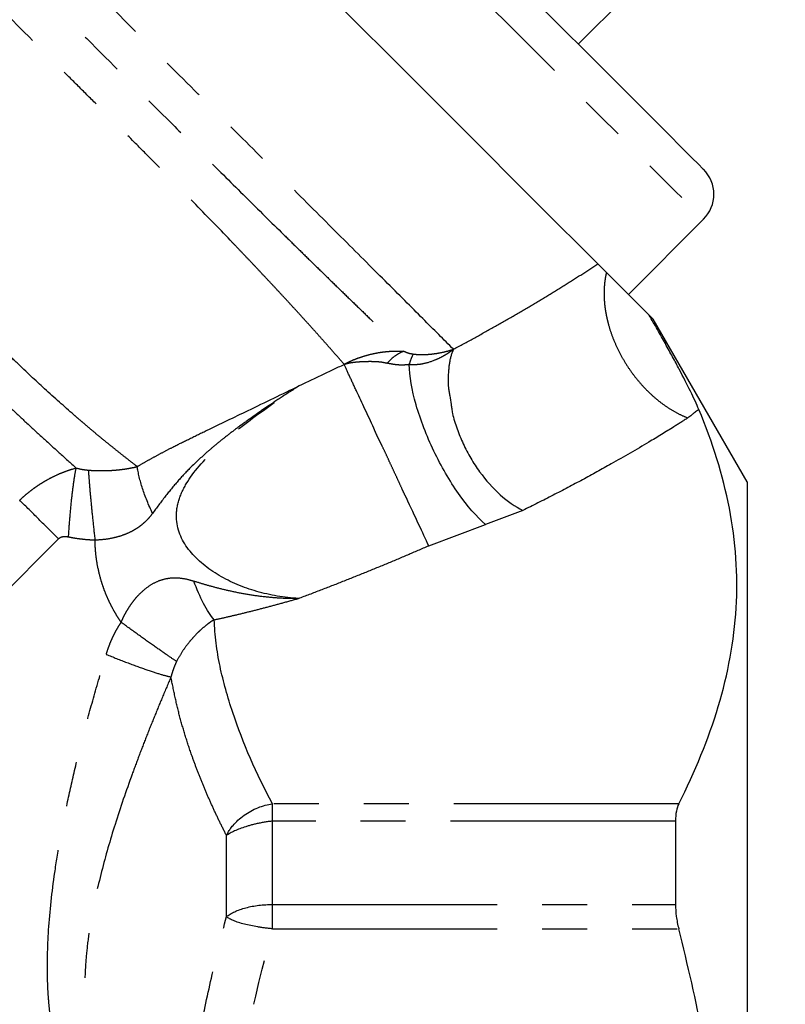
# Model space of a CAD drawing. Extents: x 151 to 246, y 85 to 265.
# Drawn here: x 222 to 244, y 203 to 231 of the extents above; entities that cross this region are included whole.
import ezdxf

# ---------------------------------------------------------------- set-up
doc = ezdxf.new("R2010")
doc.units = 0
doc.linetypes.add('PHANTOM', pattern=[12.7, 6.35, -1.27, 1.27, -1.27, 1.27, -1.27])
doc.layers.get('0').update_dxf_attribs({"linetype": 'CONTINUOUS'})

msp = doc.modelspace()

# ---------------------------------------------------------------- linework, layer by layer
at = {"color": 7, "linetype": 'CONTINUOUS'}
for p, q in [((237.834, 230.286), (243.68, 236.133)), ((239.248, 223.215), (241.369, 225.337)), ((239.949, 222.515), (239.835, 222.629)), ((242.6, 217.923), (239.949, 222.515)), ((242.6, 217.923), (242.6, 167.923)), ((236.267, 217.11), (235.212, 216.715)), ((233.61, 216.115), (235.212, 216.715)), ((240.579, 208.334), (240.579, 205.979)), ((227.899, 205.636), (227.899, 207.928))]:
    msp.add_line(p, q, dxfattribs=at)
at = {"color": 8, "linetype": 'PHANTOM'}
for p, q in [((223.157, 216.305), (214.56, 207.708)), ((229.198, 208.609), (229.198, 208.822)), ((240.671, 208.822), (229.198, 208.822)), ((240.579, 208.334), (229.198, 208.334)), ((229.198, 205.979), (240.579, 205.979)), ((229.198, 205.292), (240.671, 205.292))]:
    msp.add_line(p, q, dxfattribs=at)
at = {"color": 7, "linetype": 'CONTINUOUS', "flags": 128}
for points in [[(224.399, 243.721), (225.623, 242.497), (226.841, 241.279), (228.047, 240.073), (229.233, 238.887), (230.395, 237.726), (231.524, 236.596), (232.617, 235.503), (233.667, 234.453), (234.669, 233.451), (235.617, 232.503), (236.507, 231.614), (237.333, 230.787), (238.092, 230.028), (238.78, 229.34), (239.392, 228.728), (239.927, 228.193), (240.38, 227.74), (240.751, 227.369), (241.036, 227.085), (241.234, 226.886), (241.344, 226.776), (241.369, 226.751)], [(239.248, 223.215), (239.223, 223.24), (239.113, 223.35), (238.916, 223.547), (238.632, 223.831), (238.263, 224.2), (237.811, 224.652), (237.279, 225.185), (236.667, 225.796), (235.981, 226.482), (235.223, 227.24), (234.397, 228.067), (233.507, 228.957), (232.557, 229.906), (231.553, 230.91), (230.499, 231.964)]]:
    msp.add_lwpolyline(points, dxfattribs=at)
at = {"color": 8, "linetype": 'PHANTOM', "flags": 128}
msp.add_lwpolyline([(223.692, 243.014), (224.939, 241.767), (226.179, 240.527), (227.408, 239.298), (228.618, 238.088), (229.803, 236.903), (230.958, 235.748), (232.076, 234.63), (233.153, 233.553), (234.183, 232.523), (235.16, 231.546), (236.081, 230.625), (236.939, 229.767), (237.732, 228.974), (238.455, 228.251), (239.104, 227.602), (239.676, 227.03), (240.169, 226.537), (240.58, 226.126), (240.906, 225.8), (241.147, 225.559), (241.301, 225.405), (241.367, 225.339), (241.369, 225.337)], dxfattribs=at)
at = {"color": 7, "linetype": 'CONTINUOUS'}
msp.add_arc((240.662, 226.044), 1, 315, 45, dxfattribs=at)
at = {"color": 8, "linetype": 'PHANTOM'}
for points, knots in [([(234.31, 221.665), (234.035, 221.94), (233.485, 222.49), (232.406, 223.569), (231.158, 224.817), (229.738, 226.237), (228.17, 227.805), (226.473, 229.502), (224.67, 231.306), (222.783, 233.192), (220.839, 235.137), (218.861, 237.114), (216.877, 239.098), (214.911, 241.064), (212.99, 242.985), (211.139, 244.836), (209.382, 246.593), (207.742, 248.233), (206.24, 249.735), (204.896, 251.079), (203.728, 252.247), (202.751, 253.224), (201.976, 253.999), (201.419, 254.556), (201.068, 254.908), (201.024, 254.951), (201.002, 254.973)], [0, 0, 0, 0, 0.041667, 0.083334, 0.125001, 0.166668, 0.208335, 0.250002, 0.291669, 0.333336, 0.375003, 0.41667, 0.458337, 0.500004, 0.541671, 0.583338, 0.625005, 0.666672, 0.708339, 0.750005, 0.791672, 0.833339, 0.875006, 0.916673, 0.95834, 1, 1, 1, 1]), ([(200.565, 253.829), (200.565, 253.829), (200.567, 253.827), (200.619, 253.775), (200.812, 253.582), (201.154, 253.24), (201.667, 252.727), (202.373, 252.021), (203.293, 251.102), (204.443, 249.952), (205.835, 248.559), (207.475, 246.919), (209.361, 245.033), (211.481, 242.913), (213.73, 240.665), (216.029, 238.365), (218.303, 236.091), (220.564, 233.831), (222.77, 231.625), (224.715, 229.679), (226.215, 228.179), (227.402, 226.996), (228.457, 225.949), (229.304, 225.113), (229.91, 224.518), (230.3, 224.135), (230.692, 223.753), (231.081, 223.373), (231.467, 222.998), (231.847, 222.631), (232.217, 222.274), (232.577, 221.928), (232.799, 221.716), (232.912, 221.608)], [0, 0, 0, 0, 0.004145, 0.033815, 0.065627, 0.09958, 0.135673, 0.173908, 0.214282, 0.256796, 0.30145, 0.348244, 0.397176, 0.448246, 0.501454, 0.551175, 0.600896, 0.650618, 0.700339, 0.75006, 0.787974, 0.812394, 0.843179, 0.874826, 0.886829, 0.899308, 0.912261, 0.925691, 0.939596, 0.95398, 0.968841, 0.984181, 1, 1, 1, 1]), ([(231.221, 221.239), (231.171, 221.297), (231.072, 221.412), (230.915, 221.591), (230.754, 221.775), (230.587, 221.963), (230.415, 222.156), (230.238, 222.353), (230.056, 222.553), (229.87, 222.758), (229.679, 222.966), (229.484, 223.177), (229.285, 223.392), (229.081, 223.61), (228.874, 223.831), (228.663, 224.055), (228.448, 224.282), (228.23, 224.511), (227.753, 225.011), (226.986, 225.804), (226.063, 226.745), (225.234, 227.579), (224.608, 228.206), (223.989, 228.824), (222.802, 230.012), (220.872, 231.941), (218.151, 234.662), (215.392, 237.422), (213.368, 239.446), (212.079, 240.734), (211.479, 241.334), (210.887, 241.926), (210.303, 242.51), (209.728, 243.085), (209.163, 243.65), (208.609, 244.204), (208.067, 244.746), (207.537, 245.276), (207.02, 245.793), (206.517, 246.296), (206.029, 246.784), (205.556, 247.257), (205.099, 247.714), (204.659, 248.154), (204.236, 248.577), (203.831, 248.982), (203.445, 249.368), (203.077, 249.736), (202.729, 250.084), (202.401, 250.411), (202.094, 250.719), (201.808, 251.005), (201.543, 251.27), (201.299, 251.513), (201.078, 251.735), (200.88, 251.933), (200.704, 252.109), (200.55, 252.262), (200.421, 252.392), (200.314, 252.499), (200.231, 252.582), (200.172, 252.641), (200.135, 252.678), (200.13, 252.683), (200.128, 252.685)], [0, 0, 0, 0, 0.007685, 0.015332, 0.022941, 0.030512, 0.038046, 0.045541, 0.052998, 0.060417, 0.067799, 0.075142, 0.082448, 0.089715, 0.096945, 0.104137, 0.111291, 0.118407, 0.125485, 0.157042, 0.188155, 0.203522, 0.223951, 0.237129, 0.250727, 0.313121, 0.375516, 0.43791, 0.500304, 0.514581, 0.528858, 0.543135, 0.557412, 0.571689, 0.585966, 0.600243, 0.61452, 0.628797, 0.643074, 0.657351, 0.671628, 0.685905, 0.700182, 0.714459, 0.728736, 0.743013, 0.75729, 0.771567, 0.785844, 0.800122, 0.814399, 0.828676, 0.842953, 0.85723, 0.871507, 0.885784, 0.900061, 0.914338, 0.928615, 0.942892, 0.957169, 0.971446, 0.985723, 1, 1, 1, 1]), ([(225.38, 218.351), (225.3, 218.412), (225.145, 218.531), (224.914, 218.713), (224.692, 218.89), (224.48, 219.062), (224.279, 219.227), (224.09, 219.385), (223.913, 219.536), (223.748, 219.677), (223.372, 220.002), (222.791, 220.518), (222.121, 221.146), (221.597, 221.653), (221.167, 222.079), (220.693, 222.555), (220.146, 223.101), (219.186, 224.061), (217.558, 225.689), (215.207, 228.041), (212.552, 230.696), (209.883, 233.365), (207.911, 235.336), (206.627, 236.62), (205.979, 237.268), (205.342, 237.906), (204.716, 238.532), (204.102, 239.145), (203.502, 239.745), (202.917, 240.331), (202.347, 240.9), (201.794, 241.453), (201.258, 241.989), (200.741, 242.506), (200.243, 243.004), (199.766, 243.482), (199.309, 243.939), (198.874, 244.374), (198.461, 244.786), (198.072, 245.176), (197.706, 245.541), (197.365, 245.882), (197.049, 246.198), (196.758, 246.489), (196.494, 246.753), (196.256, 246.992), (196.045, 247.203), (195.86, 247.387), (195.704, 247.544), (195.575, 247.672), (195.474, 247.773), (195.402, 247.846), (195.356, 247.892), (195.349, 247.899), (195.345, 247.902)], [0, 0, 0, 0, 0.0083713, 0.0162972, 0.0237788, 0.0308169, 0.037412, 0.0435645, 0.0492752, 0.0545449, 0.059374, 0.0849753, 0.1083841, 0.1198584, 0.1314552, 0.1461909, 0.1609254, 0.1775936, 0.225522, 0.2900188, 0.3545157, 0.4190125, 0.4835093, 0.5002105, 0.5169089, 0.5336046, 0.5502975, 0.566988, 0.5836756, 0.6003608, 0.6170429, 0.6337228, 0.6503997, 0.6670742, 0.6837457, 0.7004147, 0.717081, 0.7337448, 0.7504057, 0.7670639, 0.7837197, 0.8003727, 0.817023, 0.8336704, 0.8503157, 0.8669578, 0.8835975, 0.9002342, 0.9168689, 0.9335003, 0.9501292, 0.9667554, 0.9833793, 1, 1, 1, 1]), ([(194.911, 246.967), (194.913, 246.969), (194.915, 246.974), (194.929, 246.971), (194.949, 246.961), (194.976, 246.943), (195.01, 246.92), (195.05, 246.889), (195.096, 246.852), (195.148, 246.809), (195.206, 246.76), (195.269, 246.705), (195.337, 246.645), (195.41, 246.58), (195.487, 246.51), (195.569, 246.436), (195.655, 246.356), (195.848, 246.178), (196.187, 245.859), (196.737, 245.332), (197.375, 244.712), (198.367, 243.74), (199.783, 242.337), (201.753, 240.361), (203.896, 238.183), (206.198, 235.821), (208.657, 233.278), (210.889, 230.957), (212.624, 229.152), (213.908, 227.819), (215.015, 226.678), (216.466, 225.198), (218.184, 223.483), (219.741, 221.966), (220.8, 220.95), (221.346, 220.434), (221.796, 220.012), (222.249, 219.591), (222.712, 219.165), (223.188, 218.731), (223.497, 218.453), (223.656, 218.31)], [0, 0, 0, 0, 0.008849, 0.017601, 0.026256, 0.034813, 0.043273, 0.051634, 0.059899, 0.068065, 0.076133, 0.084103, 0.091974, 0.099747, 0.107422, 0.114998, 0.122476, 0.129854, 0.162502, 0.195069, 0.227555, 0.259954, 0.328775, 0.389737, 0.454163, 0.518913, 0.579128, 0.64774, 0.690607, 0.713041, 0.747801, 0.777467, 0.82859, 0.886989, 0.909211, 0.923107, 0.936995, 0.951396, 0.966696, 0.982897, 1, 1, 1, 1]), ([(234.31, 221.665), (234.499, 221.767), (234.874, 221.97), (235.423, 222.276), (235.957, 222.58), (236.474, 222.883), (236.975, 223.184), (237.461, 223.483), (237.931, 223.779), (238.236, 223.978), (238.387, 224.076)], [0, 0, 0, 0, 0.132434, 0.262736, 0.390909, 0.516957, 0.640886, 0.7627, 0.882403, 1, 1, 1, 1]), ([(238.629, 223.834), (238.619, 223.789), (238.599, 223.698), (238.579, 223.558), (238.566, 223.417), (238.561, 223.275), (238.563, 223.134), (238.571, 222.996), (238.585, 222.86), (238.605, 222.728), (238.629, 222.6), (238.656, 222.478), (238.701, 222.303), (238.776, 222.07), (238.894, 221.776), (239.042, 221.479), (239.217, 221.186), (239.419, 220.902), (239.643, 220.634), (239.885, 220.39), (240.14, 220.173), (240.402, 219.989), (240.665, 219.836), (240.84, 219.761), (240.926, 219.724)], [0, 0, 0, 0, 0.032389, 0.064282, 0.095572, 0.126157, 0.155942, 0.184838, 0.212766, 0.239652, 0.265434, 0.290056, 0.313471, 0.370619, 0.430107, 0.491607, 0.554718, 0.61898, 0.683886, 0.748906, 0.81351, 0.877192, 0.939488, 1, 1, 1, 1]), ([(231.221, 221.239), (231.246, 221.252), (231.31, 221.286), (231.43, 221.343), (231.577, 221.403), (231.77, 221.471), (231.981, 221.529), (232.181, 221.569), (232.33, 221.591), (232.472, 221.605), (232.666, 221.618), (232.824, 221.612), (232.912, 221.608)], [0, 0, 0, 0, 0.052297, 0.132981, 0.241371, 0.335583, 0.489978, 0.617595, 0.67916, 0.741169, 0.855185, 1, 1, 1, 1]), ([(232.912, 221.608), (232.953, 221.59), (233.027, 221.557), (233.126, 221.538), (233.171, 221.53)], [0, 0, 0, 0, 0.552446, 1, 1, 1, 1]), ([(233.06, 221.233), (233.077, 221.233), (233.12, 221.231), (233.216, 221.233), (233.326, 221.241), (233.527, 221.271), (233.74, 221.337), (233.963, 221.441), (234.105, 221.523), (234.218, 221.597), (234.279, 221.643), (234.31, 221.665)], [0, 0, 0, 0, 0.037991, 0.096611, 0.211355, 0.281742, 0.547561, 0.697736, 0.829369, 0.913853, 1, 1, 1, 1]), ([(233.171, 221.53), (233.219, 221.525), (233.317, 221.516), (233.479, 221.514), (233.626, 221.522), (233.789, 221.541), (233.952, 221.568), (234.139, 221.611), (234.253, 221.647), (234.31, 221.665)], [0, 0, 0, 0, 0.114288, 0.234508, 0.391537, 0.473763, 0.646354, 0.821733, 1, 1, 1, 1]), ([(229.965, 220.64), (230.177, 220.74), (230.599, 220.937), (231.015, 221.139), (231.221, 221.239)], [0, 0, 0, 0, 0.503965, 1, 1, 1, 1]), ([(231.221, 221.239), (231.267, 221.253), (231.333, 221.273), (231.425, 221.29), (231.508, 221.301), (231.633, 221.314), (231.775, 221.322), (231.944, 221.325), (232.109, 221.323), (232.283, 221.308), (232.389, 221.284), (232.44, 221.273)], [0, 0, 0, 0, 0.120167, 0.170358, 0.241141, 0.336849, 0.490152, 0.595213, 0.746378, 0.876157, 1, 1, 1, 1]), ([(232.061, 219.436), (231.89, 219.804), (231.726, 220.156), (231.51, 220.618), (231.443, 220.761), (231.323, 221.019), (231.269, 221.135), (231.221, 221.239)], [0, 0, 0, 0, 0.5, 0.5, 0.75, 0.75, 1, 1, 1, 1]), ([(233.06, 221.233), (233.023, 221.229), (232.972, 221.223), (232.867, 221.216), (232.745, 221.22), (232.589, 221.239), (232.491, 221.261), (232.44, 221.273)], [0, 0, 0, 0, 0.161285, 0.23004, 0.468067, 0.722053, 1, 1, 1, 1]), ([(225.38, 218.351), (225.457, 218.396), (225.616, 218.489), (225.861, 218.625), (226.119, 218.764), (226.442, 218.931), (226.847, 219.133), (227.558, 219.478), (228.613, 219.98), (229.481, 220.404), (229.965, 220.64)], [0, 0, 0, 0, 0.049783, 0.102377, 0.157825, 0.216164, 0.310284, 0.419481, 0.676926, 1, 1, 1, 1]), ([(229.965, 220.64), (229.791, 220.528), (229.458, 220.315), (228.987, 219.999), (228.565, 219.706), (228.193, 219.435), (227.869, 219.188), (227.593, 218.965), (227.263, 218.683), (226.905, 218.351), (226.512, 217.931), (226.159, 217.498), (225.929, 217.187), (225.811, 217.028)], [0, 0, 0, 0, 0.114188, 0.218073, 0.311719, 0.395235, 0.468829, 0.53277, 0.587426, 0.702861, 0.794761, 0.894635, 1, 1, 1, 1]), ([(229.931, 214.625), (229.527, 214.65), (229.131, 214.716), (228.377, 214.933), (228.019, 215.084), (227.373, 215.465), (227.086, 215.695), (226.654, 216.228), (226.512, 216.531), (226.478, 217.019), (226.496, 217.187), (226.59, 217.525), (226.666, 217.696), (226.966, 218.202), (227.258, 218.533), (227.932, 219.168), (228.313, 219.474), (229.114, 220.069), (229.535, 220.357), (229.965, 220.64)], [0, 0, 0, 0, 0.125, 0.125, 0.25, 0.25, 0.375, 0.375, 0.5, 0.5, 0.5625, 0.5625, 0.625, 0.625, 0.75, 0.75, 0.875, 0.875, 1, 1, 1, 1]), ([(234.279, 219.851), (234.351, 219.563), (234.454, 219.273), (234.715, 218.716), (234.872, 218.448), (235.402, 217.717), (235.834, 217.329), (236.267, 217.11)], [0, 0, 0, 0, 0.25, 0.25, 0.5, 0.5, 1, 1, 1, 1]), ([(240.926, 219.724), (240.796, 219.641), (240.435, 219.41), (239.722, 218.974), (238.861, 218.475), (237.956, 217.977), (237.125, 217.539), (236.554, 217.253), (236.267, 217.11)], [0, 0, 0, 0, 0.090105, 0.251032, 0.482697, 0.654192, 0.826628, 1, 1, 1, 1]), ([(232.979, 217.468), (232.96, 217.506), (232.92, 217.585), (232.844, 217.748), (232.751, 217.956), (232.635, 218.204), (232.52, 218.451), (232.408, 218.698), (232.312, 218.901), (232.232, 219.062), (232.171, 219.184), (232.112, 219.308), (232.078, 219.393), (232.061, 219.436)], [0, 0, 0, 0, 0.060975, 0.130477, 0.25792, 0.382857, 0.505481, 0.626011, 0.747021, 0.809202, 0.871684, 0.935181, 1, 1, 1, 1]), ([(222.061, 217.402), (222.098, 217.436), (222.173, 217.506), (222.291, 217.605), (222.414, 217.702), (222.542, 217.795), (222.676, 217.883), (222.834, 217.977), (223.018, 218.075), (223.223, 218.167), (223.436, 218.249), (223.579, 218.289), (223.656, 218.31)], [0, 0, 0, 0, 0.079674, 0.160745, 0.243082, 0.326438, 0.410945, 0.496859, 0.620325, 0.747915, 0.864439, 1, 1, 1, 1]), ([(223.44, 216.357), (223.452, 216.548), (223.466, 216.744), (223.498, 217.126), (223.516, 217.312), (223.554, 217.657), (223.575, 217.816), (223.615, 218.094), (223.636, 218.213), (223.656, 218.31)], [0, 0, 0, 0, 0.25, 0.25, 0.5, 0.5, 0.75, 0.75, 1, 1, 1, 1]), ([(223.656, 218.31), (223.713, 218.296), (223.825, 218.268), (223.942, 218.256), (224, 218.25)], [0, 0, 0, 0, 0.507983, 1, 1, 1, 1]), ([(224, 218.25), (224.053, 218.246), (224.16, 218.239), (224.32, 218.235), (224.484, 218.236), (224.65, 218.243), (224.804, 218.255), (224.965, 218.272), (225.118, 218.295), (225.263, 218.322), (225.346, 218.342), (225.38, 218.351)], [0, 0, 0, 0, 0.107089, 0.217752, 0.331994, 0.449811, 0.571194, 0.665685, 0.804369, 0.918629, 1, 1, 1, 1]), ([(224, 218.25), (224.006, 218.146), (224.015, 218.021), (224.038, 217.734), (224.053, 217.571), (224.086, 217.222), (224.104, 217.035), (224.144, 216.654), (224.165, 216.459), (224.187, 216.27)], [0, 0, 0, 0, 0.25, 0.25, 0.5, 0.5, 0.75, 0.75, 1, 1, 1, 1]), ([(225.811, 217.028), (225.701, 217.264), (225.604, 217.504), (225.456, 217.956), (225.406, 218.168), (225.38, 218.351)], [0, 0, 0, 0, 0.5, 0.5, 1, 1, 1, 1]), ([(223.157, 216.305), (222.956, 216.507), (222.751, 216.712), (222.373, 217.09), (222.201, 217.262), (222.061, 217.402)], [0, 0, 0, 0, 0.5, 0.5, 1, 1, 1, 1]), ([(225.811, 217.028), (225.785, 216.993), (225.732, 216.924), (225.643, 216.826), (225.546, 216.735), (225.439, 216.65), (225.321, 216.571), (225.169, 216.489), (224.977, 216.407), (224.74, 216.338), (224.473, 216.288), (224.286, 216.276), (224.187, 216.27)], [0, 0, 0, 0, 0.071009, 0.142173, 0.214424, 0.288652, 0.36569, 0.446302, 0.568832, 0.702609, 0.843058, 1, 1, 1, 1]), ([(223.44, 216.357), (223.41, 216.361), (223.355, 216.37), (223.276, 216.366), (223.208, 216.347), (223.174, 216.319), (223.157, 216.305)], [0, 0, 0, 0, 0.30399, 0.562962, 0.788959, 1, 1, 1, 1]), ([(224.187, 216.27), (224.126, 216.272), (224.004, 216.277), (223.818, 216.296), (223.63, 216.321), (223.504, 216.345), (223.44, 216.357)], [0, 0, 0, 0, 0.24155, 0.488372, 0.741009, 1, 1, 1, 1]), ([(224.925, 213.951), (224.89, 214.003), (224.822, 214.106), (224.727, 214.266), (224.64, 214.429), (224.56, 214.596), (224.487, 214.766), (224.422, 214.94), (224.344, 215.18), (224.266, 215.492), (224.204, 215.878), (224.193, 216.138), (224.187, 216.27)], [0, 0, 0, 0, 0.076077, 0.151634, 0.226828, 0.301814, 0.376751, 0.451793, 0.527096, 0.683493, 0.84069, 1, 1, 1, 1]), ([(229.931, 214.625), (230.142, 214.705), (230.565, 214.865), (231.19, 215.109), (231.807, 215.356), (232.416, 215.606), (233.018, 215.859), (233.413, 216.03), (233.61, 216.115)], [0, 0, 0, 0, 0.168026, 0.335475, 0.502372, 0.668742, 0.834609, 1, 1, 1, 1]), ([(224.925, 213.951), (224.949, 214.006), (224.997, 214.113), (225.078, 214.263), (225.163, 214.4), (225.251, 214.525), (225.34, 214.637), (225.478, 214.788), (225.67, 214.957), (225.928, 215.108), (226.187, 215.193), (226.448, 215.218), (226.714, 215.192), (226.889, 215.143), (226.979, 215.118)], [0, 0, 0, 0, 0.067328, 0.131173, 0.191642, 0.248846, 0.302896, 0.353913, 0.480872, 0.592732, 0.695734, 0.794651, 0.894493, 1, 1, 1, 1]), ([(226.979, 215.118), (227.084, 215.086), (227.303, 215.018), (227.651, 214.923), (228.034, 214.831), (228.454, 214.748), (228.912, 214.681), (229.409, 214.635), (229.753, 214.629), (229.931, 214.625)], [0, 0, 0, 0, 0.109547, 0.229667, 0.360701, 0.503004, 0.656804, 0.822382, 1, 1, 1, 1]), ([(227.556, 214.023), (227.674, 214.049), (227.919, 214.102), (228.29, 214.19), (228.678, 214.286), (229.082, 214.391), (229.502, 214.504), (229.786, 214.584), (229.931, 214.625)], [0, 0, 0, 0, 0.145855, 0.299943, 0.46234, 0.633113, 0.812316, 1, 1, 1, 1]), ([(224.505, 213.045), (224.522, 213.1), (224.557, 213.209), (224.617, 213.368), (224.684, 213.522), (224.757, 213.671), (224.837, 213.814), (224.896, 213.906), (224.925, 213.951)], [0, 0, 0, 0, 0.172929, 0.342824, 0.510068, 0.675063, 0.838229, 1, 1, 1, 1]), ([(226.492, 212.845), (226.426, 212.888), (226.34, 212.946), (226.128, 213.091), (226.003, 213.179), (225.724, 213.376), (225.57, 213.485), (225.252, 213.714), (225.087, 213.833), (224.925, 213.951)], [0, 0, 0, 0, 0.25, 0.25, 0.5, 0.5, 0.75, 0.75, 1, 1, 1, 1]), ([(227.556, 214.023), (227.535, 214.012), (227.489, 213.985), (227.415, 213.935), (227.302, 213.85), (227.195, 213.759), (227.071, 213.639), (226.955, 213.519), (226.803, 213.339), (226.642, 213.12), (226.543, 212.939), (226.492, 212.845)], [0, 0, 0, 0, 0.0472, 0.108574, 0.18433, 0.334974, 0.387476, 0.521818, 0.648582, 0.819398, 1, 1, 1, 1]), ([(229.198, 208.822), (228.747, 209.674), (228.366, 210.535), (227.934, 211.836), (227.811, 212.272), (227.625, 213.146), (227.57, 213.585), (227.556, 214.023)], [0, 0, 0, 0, 0.5, 0.5, 0.75, 0.75, 1, 1, 1, 1]), ([(223.293, 201.226), (223.27, 201.292), (223.224, 201.422), (223.161, 201.628), (223.104, 201.841), (223.052, 202.062), (223.006, 202.292), (222.965, 202.529), (222.93, 202.775), (222.9, 203.028), (222.877, 203.289), (222.859, 203.557), (222.832, 204.198), (222.859, 205.294), (223.005, 206.623), (223.192, 207.778), (223.375, 208.72), (223.597, 209.72), (223.86, 210.778), (224.162, 211.893), (224.389, 212.655), (224.505, 213.045)], [0, 0, 0, 0, 0.022438, 0.044975, 0.067632, 0.090429, 0.113387, 0.136527, 0.159869, 0.183433, 0.207238, 0.231305, 0.255652, 0.376726, 0.50895, 0.579819, 0.654911, 0.734359, 0.818285, 0.906799, 1, 1, 1, 1]), ([(224.505, 213.045), (224.699, 212.966), (224.897, 212.888), (225.277, 212.744), (225.46, 212.677), (225.787, 212.563), (225.932, 212.516), (226.172, 212.445), (226.266, 212.421), (226.333, 212.409)], [0, 0, 0, 0, 0.25, 0.25, 0.5, 0.5, 0.75, 0.75, 1, 1, 1, 1]), ([(226.492, 212.845), (226.476, 212.812), (226.443, 212.743), (226.401, 212.636), (226.363, 212.524), (226.343, 212.448), (226.333, 212.409)], [0, 0, 0, 0, 0.236416, 0.481739, 0.736195, 1, 1, 1, 1]), ([(226.333, 212.409), (226.252, 212.218), (226.091, 211.84), (225.86, 211.279), (225.64, 210.73), (225.433, 210.192), (225.126, 209.366), (224.752, 208.275), (224.356, 206.905), (224.108, 205.785), (223.975, 204.903), (223.913, 204.257), (223.893, 203.641), (223.918, 203.116), (223.971, 202.687), (224.037, 202.337), (224.099, 202.125), (224.13, 202.019)], [0, 0, 0, 0, 0.053781, 0.10622, 0.157367, 0.207276, 0.256008, 0.386729, 0.508526, 0.632972, 0.695674, 0.756157, 0.818044, 0.878252, 0.919169, 0.959608, 1, 1, 1, 1]), ([(227.899, 207.928), (227.836, 208.055), (227.71, 208.306), (227.533, 208.682), (227.366, 209.057), (227.209, 209.429), (227.063, 209.799), (226.905, 210.23), (226.742, 210.72), (226.582, 211.272), (226.444, 211.838), (226.371, 212.215), (226.333, 212.409)], [0, 0, 0, 0, 0.085355, 0.169913, 0.253752, 0.336958, 0.419619, 0.501828, 0.625043, 0.746868, 0.869742, 1, 1, 1, 1]), ([(227.899, 205.636), (228.024, 205.735), (228.216, 205.826), (228.68, 205.949), (228.948, 205.979), (229.198, 205.979)], [0, 0, 0, 0, 0.5, 0.5, 1, 1, 1, 1]), ([(227.899, 180.21), (227.829, 180.483), (227.691, 181.027), (227.497, 181.842), (227.316, 182.651), (227.148, 183.456), (226.992, 184.257), (226.85, 185.055), (226.721, 185.851), (226.566, 186.906), (226.407, 188.218), (226.269, 189.789), (226.186, 191.357), (226.158, 192.923), (226.186, 194.489), (226.269, 196.056), (226.406, 197.627), (226.599, 199.207), (226.844, 200.796), (227.144, 202.397), (227.492, 204.014), (227.762, 205.091), (227.899, 205.636)], [0, 0, 0, 0, 0.0329, 0.065438, 0.097652, 0.129582, 0.161272, 0.192766, 0.224114, 0.255364, 0.317015, 0.378244, 0.43919, 0.500002, 0.560814, 0.621765, 0.682988, 0.744642, 0.807236, 0.870419, 0.934561, 1, 1, 1, 1]), ([(229.198, 205.292), (229.198, 205.332), (229.198, 205.411), (229.198, 205.53), (229.198, 205.607), (229.198, 205.646)], [0, 0, 0, 0, 0.333333, 0.666667, 1, 1, 1, 1]), ([(229.198, 180.554), (228.663, 182.576), (228.226, 184.623), (227.626, 188.754), (227.466, 190.838), (227.466, 195.008), (227.626, 197.092), (228.226, 201.223), (228.663, 203.27), (229.198, 205.292)], [0, 0, 0, 0, 0.25, 0.25, 0.5, 0.5, 0.75, 0.75, 1, 1, 1, 1])]:
    msp.add_open_spline(points, degree=3, knots=knots, dxfattribs=at)
at = {"color": 7, "linetype": 'CONTINUOUS'}
for points, knots in [([(238.629, 223.834), (238.781, 223.682), (238.938, 223.525), (239.217, 223.247), (239.318, 223.146), (239.49, 222.973), (239.552, 222.912), (239.685, 222.779), (239.757, 222.706), (239.835, 222.629)], [0, 0, 0, 0, 0.5, 0.5, 0.75, 0.75, 0.875, 0.875, 1, 1, 1, 1]), ([(241.239, 219.962), (241.174, 220.116), (241.095, 220.288), (240.91, 220.669), (240.803, 220.878), (240.626, 221.213), (240.564, 221.328), (240.434, 221.569), (240.365, 221.695), (240.222, 221.952), (240.146, 222.086), (239.993, 222.357), (239.913, 222.495), (239.835, 222.629)], [0, 0, 0, 0, 0.25, 0.25, 0.5, 0.5, 0.625, 0.625, 0.75, 0.75, 0.875, 0.875, 1, 1, 1, 1]), ([(234.31, 221.665), (234.297, 221.635), (234.271, 221.575), (234.241, 221.482), (234.216, 221.388), (234.197, 221.289), (234.182, 221.184), (234.168, 221.031), (234.155, 220.828), (234.161, 220.621), (234.183, 220.463), (234.211, 220.31), (234.236, 220.151), (234.26, 219.983), (234.272, 219.897), (234.279, 219.851)], [0, 0, 0, 0, 0.059831, 0.119036, 0.17765, 0.235706, 0.30147, 0.36721, 0.503039, 0.634234, 0.695897, 0.756093, 0.876875, 0.934839, 1, 1, 1, 1]), ([(235.212, 216.715), (234.963, 216.932), (234.702, 217.232), (234.202, 217.944), (233.963, 218.357), (233.55, 219.22), (233.377, 219.671), (233.134, 220.518), (233.066, 220.911), (233.06, 221.233)], [0, 0, 0, 0, 0.25, 0.25, 0.5, 0.5, 0.75, 0.75, 1, 1, 1, 1]), ([(240.671, 208.822), (241.131, 209.735), (241.511, 210.652), (242.064, 212.497), (242.238, 213.424), (242.32, 214.825), (242.318, 215.293), (242.253, 216.233), (242.191, 216.705), (241.919, 218.112), (241.624, 219.04), (241.239, 219.962)], [0, 0, 0, 0, 0.25, 0.25, 0.5, 0.5, 0.625, 0.625, 0.75, 0.75, 1, 1, 1, 1]), ([(241.239, 219.962), (241.235, 219.959), (241.195, 219.931), (241.126, 219.881), (241.029, 219.804), (240.963, 219.753), (240.926, 219.724)], [0, 0, 0, 0, 0.039066, 0.36155, 0.640315, 1, 1, 1, 1]), ([(227.556, 214.023), (227.455, 214.142), (227.351, 214.3), (227.154, 214.674), (227.061, 214.89), (226.979, 215.118)], [0, 0, 0, 0, 0.5, 0.5, 1, 1, 1, 1]), ([(227.899, 207.928), (227.914, 207.959), (227.947, 208.023), (228.009, 208.119), (228.099, 208.233), (228.226, 208.365), (228.394, 208.503), (228.583, 208.623), (228.785, 208.718), (228.991, 208.787), (229.13, 208.81), (229.198, 208.822)], [0, 0, 0, 0, 0.064182, 0.135224, 0.213344, 0.338061, 0.47249, 0.607544, 0.741403, 0.872642, 1, 1, 1, 1]), ([(240.671, 208.822), (240.641, 208.763), (240.619, 208.693), (240.588, 208.529), (240.579, 208.436), (240.579, 208.334)], [0, 0, 0, 0, 0.5, 0.5, 1, 1, 1, 1]), ([(229.198, 208.334), (229.159, 208.329), (229.08, 208.32), (228.963, 208.302), (228.849, 208.282), (228.74, 208.259), (228.635, 208.233), (228.537, 208.206), (228.415, 208.169), (228.275, 208.12), (228.127, 208.057), (228, 207.993), (227.932, 207.95), (227.899, 207.928)], [0, 0, 0, 0, 0.076119, 0.151259, 0.2251344, 0.2974789, 0.368052, 0.4366423, 0.5030711, 0.630871, 0.756823, 0.8800909, 1, 1, 1, 1]), ([(240.579, 205.979), (240.579, 205.872), (240.587, 205.76), (240.618, 205.529), (240.641, 205.41), (240.671, 205.292)], [0, 0, 0, 0, 0.5, 0.5, 1, 1, 1, 1]), ([(229.198, 205.292), (229.16, 205.296), (229.085, 205.304), (228.977, 205.317), (228.876, 205.331), (228.745, 205.351), (228.585, 205.38), (228.403, 205.422), (228.239, 205.469), (228.097, 205.521), (227.981, 205.576), (227.926, 205.616), (227.899, 205.636)], [0, 0, 0, 0, 0.069146, 0.134756, 0.196476, 0.254016, 0.380866, 0.504347, 0.632522, 0.75835, 0.881029, 1, 1, 1, 1]), ([(240.671, 180.554), (241.182, 182.584), (241.594, 184.624), (242.158, 188.73), (242.309, 190.797), (242.313, 193.919), (242.277, 194.965), (242.131, 197.059), (241.805, 200.183), (241.183, 203.258), (240.671, 205.292)], [0, 0, 0, 0, 0.25, 0.25, 0.5, 0.5, 0.625, 0.625, 0.75, 1, 1, 1, 1])]:
    msp.add_open_spline(points, degree=3, knots=knots, dxfattribs=at)
at = {"color": 8, "linetype": 'PHANTOM'}
for points in [[(232.912, 221.608), (232.751, 221.552), (232.584, 221.434), (232.44, 221.273)], [(233.61, 216.115), (233.446, 216.466), (233.227, 216.937), (232.979, 217.468)], [(229.198, 208.334), (229.198, 208.434), (229.198, 208.526), (229.198, 208.609)], [(229.198, 205.979), (229.198, 206.785), (229.198, 207.571), (229.198, 208.334)], [(229.198, 205.646), (229.198, 205.761), (229.198, 205.874), (229.198, 205.979)]]:
    msp.add_open_spline(points, degree=3, dxfattribs=at)
at = {"color": 7, "linetype": 'CONTINUOUS'}
msp.add_open_spline([(233.171, 221.53), (233.129, 221.464), (233.091, 221.362), (233.06, 221.233)], degree=3, dxfattribs=at)

doc.saveas('drawing.dxf')
